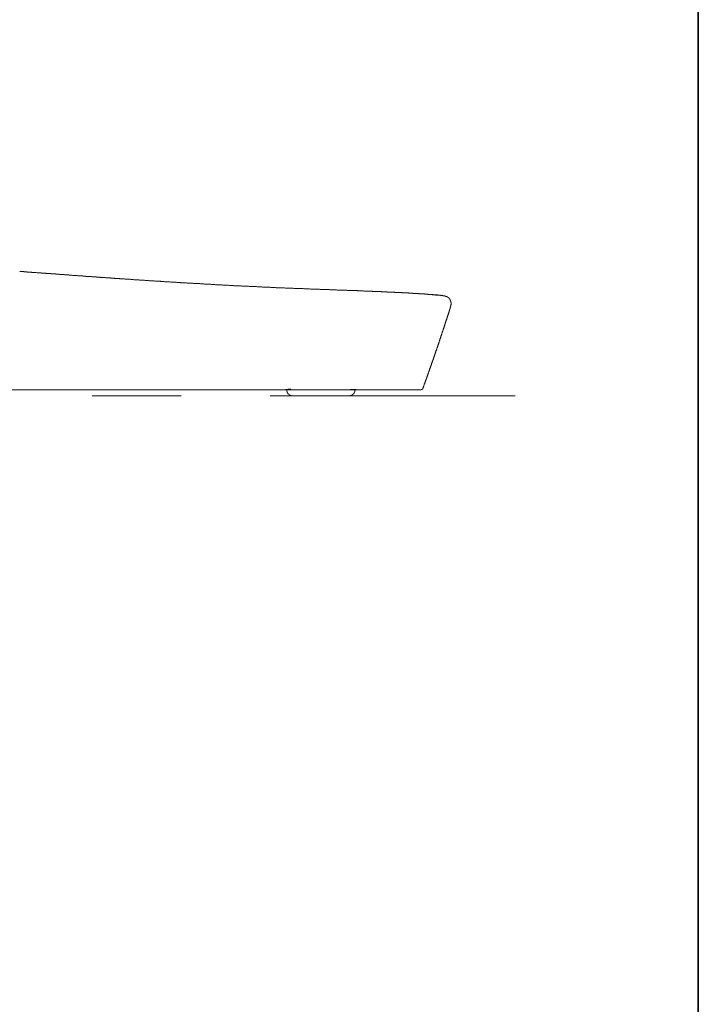
# Model space of a CAD drawing. Units: inches. Extents: x -645 to 1591, y -872 to 729.
# Drawn here: x 1261 to 1591, y -320 to 160 of the extents above; entities that cross this region are included whole.
import ezdxf

# ---------------------------------------------------------------- set-up
doc = ezdxf.new("R2010")
doc.units = ezdxf.units.IN
doc.header["$MEASUREMENT"] = 0
doc.layers.add('图层 1', color=7, linetype='Continuous')

msp = doc.modelspace()

# ---------------------------------------------------------------- linework, layer by layer
at = {"layer": '图层 1', "color": 7, "lineweight": 35}
msp.add_lwpolyline([(1591.13, -806.85), (-641.08, -806.85), (-641.08, 639.05), (1591.13, 639.05), (1591.13, -806.85)], dxfattribs=at)
at = {"layer": '图层 1', "color": 7, "lineweight": 9}
for points in [[(1260.78, 36.99), (1260.97, 36.99), (1261.2, 36.99), (1261.39, 36.93), (1261.63, 36.93), (1261.81, 36.93), (1261.99, 36.93), (1262.23, 36.87), (1262.42, 36.87), (1262.66, 36.87), (1262.84, 36.87), (1263.02, 36.81), (1263.26, 36.81), (1263.44, 36.81), (1263.69, 36.75), (1263.87, 36.75), (1264.1, 36.75), (1264.28, 36.75), (1264.48, 36.69), (1264.71, 36.69), (1264.89, 36.69), (1265.13, 36.69), (1265.32, 36.64), (1265.5, 36.64), (1265.74, 36.64), (1265.92, 36.64), (1266.16, 36.56), (1266.35, 36.56), (1266.59, 36.56), (1266.77, 36.52), (1266.94, 36.52), (1267.19, 36.52), (1267.37, 36.52), (1267.61, 36.46), (1267.8, 36.46), (1267.98, 36.46), (1268.22, 36.46), (1268.4, 36.39), (1268.64, 36.39), (1268.82, 36.39)], [(1268.82, 36.39), (1269.31, 36.33), (1269.78, 36.33), (1270.27, 36.27), (1270.7, 36.27), (1271.18, 36.21), (1271.66, 36.15), (1272.15, 36.15), (1272.63, 36.08), (1273.05, 36.08), (1273.53, 36.03), (1274.02, 36.03), (1274.51, 35.96), (1274.98, 35.9), (1275.47, 35.9), (1275.89, 35.84), (1276.38, 35.84), (1276.86, 35.78), (1277.34, 35.73), (1277.83, 35.73), (1278.31, 35.66), (1278.73, 35.66), (1279.22, 35.59), (1279.7, 35.59), (1280.18, 35.54), (1280.67, 35.48), (1281.09, 35.48), (1281.57, 35.42), (1282.06, 35.42), (1282.55, 35.37), (1283.02, 35.37), (1283.51, 35.31), (1283.94, 35.31), (1284.42, 35.24), (1284.9, 35.18), (1285.39, 35.18), (1285.86, 35.12), (1286.3, 35.12), (1286.78, 35.05), (1287.26, 35.05), (1287.73, 35), (1288.22, 34.94), (1288.7, 34.94), (1289.13, 34.88), (1289.61, 34.88), (1290.1, 34.82), (1290.58, 34.82), (1291.06, 34.76), (1291.48, 34.76), (1291.97, 34.7), (1292.45, 34.64), (1292.94, 34.64), (1293.41, 34.57), (1293.91, 34.57), (1294.33, 34.51), (1294.81, 34.51), (1295.29, 34.45), (1295.77, 34.45), (1296.26, 34.39), (1296.74, 34.34), (1297.16, 34.34), (1297.66, 34.27), (1298.13, 34.27), (1298.62, 34.22), (1299.1, 34.22), (1299.52, 34.16), (1300.01, 34.16), (1300.49, 34.09), (1300.97, 34.09), (1301.46, 34.03), (1301.94, 33.97), (1302.37, 33.97), (1302.85, 33.91), (1303.33, 33.91), (1303.82, 33.86), (1304.3, 33.86), (1304.72, 33.79), (1305.2, 33.79), (1305.69, 33.73), (1306.17, 33.73), (1306.65, 33.67), (1307.13, 33.67), (1307.56, 33.61), (1308.04, 33.55), (1308.53, 33.55), (1309.02, 33.49), (1309.49, 33.49), (1309.98, 33.43), (1310.4, 33.43), (1310.89, 33.37), (1311.37, 33.37)], [(1270.39, 36.33), (1270.82, 36.27), (1271.24, 36.27), (1271.6, 36.21), (1272.03, 36.21), (1272.39, 36.15), (1272.8, 36.15), (1273.18, 36.08), (1273.59, 36.08), (1274.02, 36.03), (1274.38, 36.03), (1274.81, 35.96), (1275.16, 35.96), (1275.59, 35.9), (1275.96, 35.9), (1276.38, 35.84), (1276.8, 35.84), (1277.16, 35.78), (1277.58, 35.78), (1277.95, 35.73), (1278.38, 35.73), (1278.73, 35.66), (1279.16, 35.66), (1279.58, 35.59), (1279.95, 35.59), (1280.36, 35.54), (1280.73, 35.54), (1281.15, 35.48), (1281.52, 35.48), (1281.94, 35.42), (1282.36, 35.42), (1282.72, 35.37), (1283.15, 35.37), (1283.51, 35.31), (1283.94, 35.31), (1284.3, 35.24), (1284.72, 35.24), (1285.14, 35.18), (1285.5, 35.18), (1285.93, 35.12), (1286.3, 35.12), (1286.71, 35.05), (1287.07, 35.05), (1287.5, 35), (1287.86, 35), (1288.29, 34.94), (1288.7, 34.94), (1289.07, 34.88), (1289.49, 34.88), (1289.86, 34.82), (1290.27, 34.82), (1290.64, 34.76), (1291.06, 34.76), (1291.48, 34.7), (1291.84, 34.7), (1292.27, 34.64), (1292.63, 34.64), (1293.05, 34.57), (1293.41, 34.57), (1293.85, 34.51), (1294.27, 34.51), (1294.63, 34.51), (1295.05, 34.45), (1295.42, 34.45), (1295.84, 34.39), (1296.21, 34.39), (1296.63, 34.34), (1297.05, 34.34), (1297.41, 34.27), (1297.83, 34.27), (1298.2, 34.22), (1298.62, 34.22), (1298.98, 34.16), (1299.41, 34.16), (1299.82, 34.09), (1300.18, 34.09), (1300.62, 34.03), (1300.97, 34.03), (1301.4, 34.03), (1301.76, 33.97), (1302.18, 33.97), (1302.6, 33.91), (1302.98, 33.91), (1303.39, 33.86), (1303.75, 33.86), (1304.18, 33.79), (1304.54, 33.79), (1304.96, 33.73), (1305.39, 33.73), (1305.75, 33.67), (1306.17, 33.67), (1306.53, 33.67), (1306.95, 33.61), (1307.32, 33.61), (1307.74, 33.55), (1308.17, 33.55), (1308.53, 33.49), (1308.95, 33.49), (1309.32, 33.43), (1309.74, 33.43), (1310.11, 33.37), (1310.53, 33.37), (1310.94, 33.37), (1311.32, 33.31), (1311.73, 33.31), (1312.1, 33.25), (1312.51, 33.25), (1312.88, 33.18), (1313.3, 33.18), (1313.73, 33.13), (1314.08, 33.13), (1314.51, 33.13), (1314.87, 33.07), (1315.3, 33.07), (1315.72, 33), (1316.09, 33), (1316.51, 32.94), (1316.87, 32.94), (1317.3, 32.88), (1317.66, 32.88), (1318.08, 32.88), (1318.5, 32.82)], [(1318.5, 32.82), (1318.8, 32.82), (1319.17, 32.76), (1319.47, 32.76), (1319.83, 32.76), (1320.14, 32.71), (1320.51, 32.71), (1320.8, 32.71), (1321.16, 32.65), (1321.52, 32.65), (1321.82, 32.58), (1322.19, 32.58), (1322.49, 32.58), (1322.85, 32.53), (1323.15, 32.53), (1323.52, 32.53), (1323.88, 32.46), (1324.18, 32.46), (1324.54, 32.46), (1324.85, 32.39), (1325.21, 32.39), (1325.51, 32.39), (1325.87, 32.34), (1326.18, 32.34), (1326.54, 32.28), (1326.91, 32.28), (1327.21, 32.28), (1327.57, 32.22), (1327.87, 32.22), (1328.23, 32.22), (1328.53, 32.16), (1328.9, 32.16), (1329.25, 32.16), (1329.57, 32.09), (1329.93, 32.09), (1330.23, 32.09), (1330.59, 32.04), (1330.89, 32.04), (1331.26, 31.99), (1331.56, 31.99), (1331.92, 31.99), (1332.28, 31.92), (1332.59, 31.92), (1332.95, 31.92), (1333.25, 31.86), (1333.61, 31.86), (1333.91, 31.86), (1334.28, 31.8), (1334.64, 31.8), (1334.95, 31.8), (1335.3, 31.74), (1335.61, 31.74), (1335.97, 31.74), (1336.27, 31.67), (1336.64, 31.67), (1336.93, 31.67), (1337.3, 31.62), (1337.66, 31.62), (1337.97, 31.62), (1338.32, 31.56), (1338.63, 31.56), (1339, 31.56), (1339.29, 31.5), (1339.66, 31.5), (1340.03, 31.5), (1340.32, 31.43), (1340.69, 31.43), (1340.99, 31.43), (1341.34, 31.37), (1341.65, 31.37), (1342.02, 31.37), (1342.37, 31.31), (1342.68, 31.31), (1343.05, 31.31), (1343.34, 31.25), (1343.71, 31.25), (1344.01, 31.25), (1344.38, 31.19), (1344.67, 31.19), (1345.04, 31.19), (1345.39, 31.13), (1345.7, 31.13), (1346.05, 31.13), (1346.37, 31.07), (1346.73, 31.07), (1347.03, 31.07), (1347.4, 31.02), (1347.75, 31.02), (1348.05, 31.02), (1348.42, 31.02), (1348.72, 30.95), (1349.09, 30.95), (1349.38, 30.95), (1349.75, 30.89), (1350.11, 30.89), (1350.41, 30.89), (1350.79, 30.83), (1351.08, 30.83), (1351.43, 30.83), (1351.74, 30.77), (1352.11, 30.77), (1352.41, 30.77), (1352.77, 30.71), (1353.13, 30.71), (1353.44, 30.71), (1353.81, 30.71), (1354.11, 30.64), (1354.47, 30.64), (1354.76, 30.64), (1355.13, 30.58), (1355.49, 30.58), (1355.79, 30.58), (1356.15, 30.53), (1356.46, 30.53), (1356.83, 30.53), (1357.12, 30.47), (1357.49, 30.47), (1357.85, 30.47), (1358.15, 30.47), (1358.51, 30.4), (1358.82, 30.4), (1359.17, 30.4), (1359.49, 30.34), (1359.85, 30.34), (1360.15, 30.34), (1360.51, 30.34), (1360.87, 30.29), (1361.18, 30.29), (1361.53, 30.29), (1361.84, 30.22), (1362.2, 30.22), (1362.5, 30.22), (1362.87, 30.16), (1363.23, 30.16), (1363.53, 30.16), (1363.89, 30.16), (1364.2, 30.1), (1364.56, 30.1), (1364.87, 30.1), (1365.22, 30.04), (1365.58, 30.04), (1365.89, 30.04), (1366.24, 30.04), (1366.55, 29.98)], [(1366.55, 29.98), (1366.86, 29.98), (1367.15, 29.98), (1367.45, 29.98), (1367.77, 29.92), (1368.06, 29.92), (1368.37, 29.92), (1368.67, 29.92), (1368.91, 29.86), (1369.21, 29.86), (1369.51, 29.86), (1369.82, 29.86), (1370.12, 29.8), (1370.42, 29.8), (1370.72, 29.8), (1371.02, 29.8), (1371.33, 29.73), (1371.63, 29.73), (1371.87, 29.73), (1372.17, 29.73), (1372.48, 29.68), (1372.78, 29.68), (1373.08, 29.68), (1373.38, 29.68), (1373.68, 29.62), (1373.99, 29.62), (1374.29, 29.62), (1374.59, 29.62), (1374.83, 29.62), (1375.14, 29.56), (1375.43, 29.56), (1375.74, 29.56), (1376.04, 29.56), (1376.35, 29.49), (1376.65, 29.49), (1376.95, 29.49), (1377.26, 29.49), (1377.55, 29.44), (1377.8, 29.44), (1378.09, 29.44), (1378.4, 29.44), (1378.69, 29.44), (1379, 29.38), (1379.31, 29.38), (1379.61, 29.38), (1379.91, 29.38), (1380.21, 29.32), (1380.51, 29.32), (1380.75, 29.32), (1381.06, 29.32)], [(1381.06, 29.32), (1381.42, 29.32), (1381.72, 29.25), (1382.02, 29.25), (1382.39, 29.25), (1382.7, 29.25), (1382.99, 29.2), (1383.36, 29.2), (1383.67, 29.2), (1383.96, 29.2), (1384.33, 29.14), (1384.62, 29.14), (1384.93, 29.14), (1385.29, 29.14), (1385.59, 29.07), (1385.9, 29.07), (1386.26, 29.07), (1386.56, 29.07), (1386.86, 29.07), (1387.22, 29.01), (1387.52, 29.01), (1387.83, 29.01), (1388.2, 29.01), (1388.49, 28.95), (1388.8, 28.95), (1389.16, 28.95), (1389.46, 28.95), (1389.76, 28.95), (1390.12, 28.9), (1390.43, 28.9), (1390.73, 28.9), (1391.09, 28.9), (1391.39, 28.83), (1391.69, 28.83), (1392.06, 28.83), (1392.36, 28.83), (1392.67, 28.83), (1393.03, 28.77), (1393.33, 28.77), (1393.69, 28.77), (1393.99, 28.77), (1394.3, 28.72), (1394.66, 28.72), (1394.96, 28.72), (1395.26, 28.72), (1395.63, 28.72)], [(1395.63, 28.72), (1395.98, 28.65), (1396.41, 28.65), (1396.77, 28.65), (1397.19, 28.65), (1397.56, 28.59), (1397.98, 28.59), (1398.34, 28.59), (1398.77, 28.59), (1399.13, 28.53), (1399.55, 28.53), (1399.98, 28.53), (1400.34, 28.53), (1400.76, 28.47), (1401.13, 28.47), (1401.55, 28.47), (1401.91, 28.47), (1402.33, 28.41), (1402.7, 28.41), (1403.12, 28.41), (1403.53, 28.41), (1403.9, 28.35), (1404.33, 28.35), (1404.68, 28.35), (1405.11, 28.35), (1405.47, 28.29), (1405.9, 28.29), (1406.26, 28.29), (1406.68, 28.29), (1407.11, 28.23), (1407.47, 28.23), (1407.89, 28.23), (1408.26, 28.23), (1408.68, 28.17), (1409.03, 28.17), (1409.46, 28.17), (1409.83, 28.17), (1410.25, 28.11), (1410.61, 28.11), (1411.04, 28.11), (1411.46, 28.11), (1411.82, 28.04), (1412.24, 28.04), (1412.61, 28.04), (1413.03, 28.04), (1413.39, 27.98), (1413.82, 27.98), (1414.18, 27.98), (1414.61, 27.98), (1415.03, 27.98), (1415.39, 27.93), (1415.81, 27.93), (1416.18, 27.93), (1416.59, 27.93), (1416.96, 27.86), (1417.38, 27.86)], [(1439.14, 27.02), (1438.9, 27.02), (1438.6, 27.02), (1438.35, 27.02), (1438.05, 27.08), (1437.81, 27.08), (1437.51, 27.08), (1437.27, 27.08), (1436.96, 27.08), (1436.72, 27.14), (1436.43, 27.14), (1436.18, 27.14), (1435.87, 27.14), (1435.63, 27.14), (1435.33, 27.2), (1435.09, 27.2), (1434.79, 27.2), (1434.54, 27.2), (1434.24, 27.2), (1434, 27.26), (1433.7, 27.26), (1433.46, 27.26), (1433.16, 27.26), (1432.91, 27.26), (1432.61, 27.26), (1432.37, 27.32), (1432.07, 27.32), (1431.83, 27.32), (1431.52, 27.32), (1431.28, 27.32), (1430.99, 27.38), (1430.74, 27.38), (1430.44, 27.38), (1430.19, 27.38), (1429.9, 27.38), (1429.65, 27.44), (1429.35, 27.44), (1429.11, 27.44), (1428.82, 27.44), (1428.56, 27.44), (1428.26, 27.44), (1428.02, 27.5), (1427.72, 27.5), (1427.47, 27.5), (1427.17, 27.5), (1426.88, 27.5), (1426.63, 27.56), (1426.33, 27.56), (1426.08, 27.56), (1425.78, 27.56), (1425.55, 27.56), (1425.24, 27.56), (1424.99, 27.63), (1424.7, 27.63), (1424.46, 27.63), (1424.15, 27.63), (1423.91, 27.63), (1423.6, 27.63), (1423.37, 27.69), (1423.06, 27.69), (1422.82, 27.69), (1422.52, 27.69), (1422.28, 27.69), (1421.97, 27.69), (1421.73, 27.74), (1421.44, 27.74), (1421.19, 27.74), (1420.88, 27.74), (1420.65, 27.74), (1420.34, 27.74), (1420.1, 27.81), (1419.8, 27.81), (1419.56, 27.81), (1419.25, 27.81), (1419.01, 27.81), (1418.71, 27.81), (1418.48, 27.86), (1418.17, 27.86), (1417.93, 27.86), (1417.63, 27.86), (1417.38, 27.86)], [(1437.63, 27.08), (1437.39, 27.08), (1437.09, 27.08), (1436.84, 27.08), (1436.54, 27.14), (1436.3, 27.14), (1436.06, 27.14), (1435.75, 27.14), (1435.51, 27.14), (1435.22, 27.2), (1434.97, 27.2), (1434.67, 27.2), (1434.43, 27.2), (1434.18, 27.2), (1433.88, 27.26), (1433.64, 27.26), (1433.35, 27.26), (1433.1, 27.26), (1432.85, 27.26), (1432.56, 27.26), (1432.31, 27.32), (1432.01, 27.32), (1431.77, 27.32), (1431.47, 27.32), (1431.22, 27.32), (1430.99, 27.38), (1430.68, 27.38), (1430.44, 27.38), (1430.13, 27.38), (1429.9, 27.38), (1429.59, 27.38), (1429.35, 27.44), (1429.11, 27.44), (1428.82, 27.44)], [(1446.45, 26.65), (1446.28, 26.65), (1446.09, 26.65), (1445.91, 26.65), (1445.73, 26.72), (1445.49, 26.72), (1445.3, 26.72), (1445.12, 26.72), (1444.94, 26.72), (1444.76, 26.72), (1444.58, 26.72), (1444.4, 26.78), (1444.21, 26.78), (1444.04, 26.78), (1443.86, 26.78), (1443.61, 26.78), (1443.43, 26.78), (1443.25, 26.84), (1443.07, 26.84), (1442.89, 26.84), (1442.71, 26.84), (1442.53, 26.84), (1442.34, 26.84), (1442.16, 26.84), (1441.98, 26.9), (1441.74, 26.9), (1441.56, 26.9), (1441.38, 26.9), (1441.19, 26.9), (1441.02, 26.9), (1440.83, 26.96), (1440.65, 26.96), (1440.47, 26.96), (1440.28, 26.96), (1440.05, 26.96), (1439.86, 26.96), (1439.68, 26.96), (1439.51, 27.02), (1439.32, 27.02), (1439.14, 27.02), (1438.96, 27.02), (1438.79, 27.02), (1438.6, 27.02), (1438.42, 27.02), (1438.17, 27.02), (1438, 27.08), (1437.81, 27.08), (1437.63, 27.08)], [(1453.64, 26.24), (1453.46, 26.24), (1453.29, 26.24), (1453.1, 26.3), (1452.92, 26.3), (1452.74, 26.3), (1452.56, 26.3), (1452.38, 26.3), (1452.2, 26.35), (1452.01, 26.35), (1451.82, 26.35), (1451.65, 26.35), (1451.47, 26.35), (1451.29, 26.35), (1451.11, 26.41), (1450.93, 26.41), (1450.74, 26.41), (1450.56, 26.41), (1450.44, 26.41), (1450.26, 26.41), (1450.08, 26.48), (1449.9, 26.48), (1449.71, 26.48), (1449.54, 26.48), (1449.36, 26.48), (1449.17, 26.48), (1449, 26.54), (1448.81, 26.54), (1448.63, 26.54), (1448.44, 26.54), (1448.27, 26.54), (1448.08, 26.54), (1447.91, 26.59), (1447.73, 26.59), (1447.54, 26.59), (1447.35, 26.59), (1447.18, 26.59), (1447, 26.59), (1446.81, 26.65), (1446.63, 26.65), (1446.45, 26.65), (1446.28, 26.65), (1446.09, 26.65), (1445.91, 26.65), (1445.73, 26.65), (1445.55, 26.72), (1445.37, 26.72), (1445.18, 26.72), (1445, 26.72), (1444.83, 26.72), (1444.64, 26.72), (1444.46, 26.78), (1444.27, 26.78), (1444.1, 26.78), (1443.92, 26.78), (1443.73, 26.78), (1443.55, 26.78), (1443.37, 26.78), (1443.19, 26.84), (1443.02, 26.84), (1442.83, 26.84), (1442.65, 26.84)], [(1464.64, 25.45), (1464.52, 25.45), (1464.35, 25.45), (1464.22, 25.51), (1464.12, 25.51), (1463.98, 25.51), (1463.86, 25.51), (1463.67, 25.51), (1463.56, 25.57), (1463.44, 25.57), (1463.32, 25.57), (1463.14, 25.57), (1463.01, 25.57), (1462.9, 25.57), (1462.77, 25.62), (1462.59, 25.62), (1462.46, 25.62), (1462.35, 25.62), (1462.23, 25.62), (1462.05, 25.62), (1461.93, 25.69), (1461.8, 25.69), (1461.69, 25.69), (1461.5, 25.69), (1461.38, 25.69), (1461.27, 25.69), (1461.14, 25.75), (1460.97, 25.75), (1460.84, 25.75), (1460.72, 25.75), (1460.59, 25.75), (1460.42, 25.81), (1460.29, 25.81), (1460.18, 25.81), (1460.05, 25.81), (1459.87, 25.81), (1459.76, 25.81), (1459.63, 25.81), (1459.51, 25.87), (1459.33, 25.87), (1459.21, 25.87), (1459.08, 25.87), (1458.97, 25.87), (1458.78, 25.87), (1458.67, 25.93), (1458.55, 25.93), (1458.42, 25.93), (1458.3, 25.93), (1458.11, 25.93), (1458, 25.93), (1457.88, 25.99), (1457.75, 25.99), (1457.57, 25.99), (1457.46, 25.99), (1457.33, 25.99), (1457.2, 25.99), (1457.03, 25.99), (1456.91, 26.05), (1456.79, 26.05), (1456.67, 26.05), (1456.49, 26.05), (1456.36, 26.05), (1456.24, 26.05), (1456.12, 26.11), (1455.94, 26.11), (1455.83, 26.11), (1455.7, 26.11), (1455.58, 26.11), (1455.4, 26.11), (1455.29, 26.11), (1455.15, 26.18), (1455.04, 26.18), (1454.84, 26.18), (1454.74, 26.18), (1454.61, 26.18), (1454.49, 26.18), (1454.32, 26.18), (1454.19, 26.24), (1454.07, 26.24), (1453.95, 26.24), (1453.76, 26.24), (1453.64, 26.24)], [(1458.36, 25.93), (1458.3, 25.93), (1458.18, 25.93), (1458.11, 25.93), (1458, 25.93), (1457.94, 25.93), (1457.88, 25.99), (1457.75, 25.99), (1457.7, 25.99), (1457.64, 25.99), (1457.52, 25.99), (1457.46, 25.99), (1457.33, 25.99), (1457.26, 25.99), (1457.2, 25.99), (1457.09, 25.99), (1457.03, 25.99), (1456.97, 26.05), (1456.85, 26.05)], [(1459.87, 25.81), (1459.81, 25.81), (1459.69, 25.81), (1459.63, 25.81), (1459.57, 25.81), (1459.51, 25.87), (1459.39, 25.87), (1459.33, 25.87), (1459.27, 25.87), (1459.21, 25.87), (1459.08, 25.87), (1459.03, 25.87), (1458.97, 25.87), (1458.9, 25.87), (1458.78, 25.87), (1458.72, 25.87), (1458.67, 25.93), (1458.61, 25.93), (1458.48, 25.93), (1458.42, 25.93), (1458.36, 25.93)], [(1461.14, 25.69), (1461.08, 25.69), (1461.02, 25.69), (1460.97, 25.69), (1460.9, 25.75), (1460.84, 25.75), (1460.72, 25.75), (1460.66, 25.75), (1460.59, 25.75), (1460.54, 25.75), (1460.48, 25.75), (1460.42, 25.75), (1460.35, 25.75), (1460.29, 25.75), (1460.18, 25.81), (1460.11, 25.81), (1460.05, 25.81), (1459.99, 25.81), (1459.93, 25.81), (1459.87, 25.81)], [(1462.46, 25.57), (1462.41, 25.57), (1462.35, 25.57), (1462.29, 25.57), (1462.23, 25.57), (1462.16, 25.62), (1462.1, 25.62), (1462.05, 25.62), (1461.99, 25.62), (1461.93, 25.62), (1461.87, 25.62), (1461.8, 25.62), (1461.74, 25.62), (1461.69, 25.62), (1461.63, 25.62), (1461.56, 25.62), (1461.5, 25.69), (1461.44, 25.69), (1461.38, 25.69), (1461.33, 25.69), (1461.27, 25.69), (1461.19, 25.69), (1461.14, 25.69)], [(1463.01, 25.51), (1462.96, 25.51), (1462.9, 25.51), (1462.84, 25.51), (1462.77, 25.51), (1462.71, 25.51), (1462.65, 25.57), (1462.59, 25.57), (1462.53, 25.57), (1462.46, 25.57)], [(1463.56, 25.45), (1463.5, 25.45), (1463.44, 25.45), (1463.38, 25.45), (1463.32, 25.45), (1463.25, 25.45), (1463.2, 25.51), (1463.14, 25.51), (1463.07, 25.51), (1463.01, 25.51)], [(1463.67, 25.45), (1463.74, 25.45), (1463.8, 25.45), (1463.86, 25.45), (1463.92, 25.45), (1463.98, 25.45), (1464.04, 25.45), (1464.12, 25.45), (1464.16, 25.45)], [(1463.67, 25.45), (1463.74, 25.45), (1463.8, 25.45), (1463.86, 25.45), (1463.92, 25.45), (1463.98, 25.45), (1464.04, 25.45), (1464.12, 25.45), (1464.16, 25.45)], [(1464.64, 25.45), (1464.58, 25.45), (1464.52, 25.45), (1464.47, 25.45), (1464.41, 25.45), (1464.35, 25.45), (1464.29, 25.45), (1464.22, 25.45), (1464.16, 25.45)], [(1464.64, 25.45), (1464.58, 25.45), (1464.52, 25.45), (1464.47, 25.45), (1464.41, 25.45), (1464.35, 25.45), (1464.29, 25.45), (1464.22, 25.45), (1464.16, 25.45)], [(1468.14, 24.9), (1468.09, 24.9), (1468.03, 24.9), (1467.97, 24.9), (1467.9, 24.97), (1467.86, 24.97), (1467.79, 24.97), (1467.73, 24.97), (1467.67, 24.97), (1467.67, 25.02), (1467.6, 25.02), (1467.54, 25.02), (1467.48, 25.02), (1467.42, 25.02), (1467.37, 25.08), (1467.31, 25.08), (1467.24, 25.08), (1467.18, 25.08), (1467.13, 25.08), (1467.06, 25.08), (1467.06, 25.14), (1467, 25.14), (1466.94, 25.14), (1466.88, 25.14), (1466.83, 25.14), (1466.76, 25.14), (1466.76, 25.21), (1466.7, 25.21), (1466.63, 25.21), (1466.58, 25.21), (1466.52, 25.21), (1466.45, 25.21), (1466.39, 25.21), (1466.39, 25.27), (1466.34, 25.27), (1466.27, 25.27), (1466.23, 25.27), (1466.16, 25.27), (1466.1, 25.27), (1466.04, 25.27), (1465.98, 25.33), (1465.91, 25.33), (1465.86, 25.33), (1465.8, 25.33), (1465.73, 25.33), (1465.67, 25.33), (1465.61, 25.33), (1465.55, 25.39), (1465.49, 25.39), (1465.44, 25.39), (1465.37, 25.39), (1465.31, 25.39), (1465.25, 25.39), (1465.19, 25.39), (1465.12, 25.39), (1465.07, 25.39), (1465.01, 25.39), (1465.01, 25.45), (1464.95, 25.45), (1464.89, 25.45), (1464.82, 25.45), (1464.76, 25.45), (1464.71, 25.45), (1464.64, 25.45)], [(1470.45, 22.79), (1470.45, 22.84), (1470.45, 22.91), (1470.45, 22.97), (1470.38, 22.97), (1470.38, 23.02), (1470.38, 23.09), (1470.33, 23.09), (1470.33, 23.15), (1470.33, 23.21), (1470.26, 23.21), (1470.26, 23.27), (1470.26, 23.34), (1470.21, 23.34), (1470.21, 23.4), (1470.14, 23.4), (1470.14, 23.46), (1470.14, 23.51), (1470.08, 23.51), (1470.08, 23.57), (1470.02, 23.57), (1470.02, 23.64), (1469.97, 23.7), (1469.97, 23.75), (1469.91, 23.75), (1469.91, 23.82), (1469.84, 23.82), (1469.84, 23.87), (1469.78, 23.87), (1469.78, 23.93), (1469.73, 23.93), (1469.73, 23.99), (1469.67, 23.99), (1469.67, 24.05), (1469.6, 24.05), (1469.6, 24.11), (1469.54, 24.11), (1469.54, 24.18), (1469.49, 24.18), (1469.49, 24.24), (1469.42, 24.24), (1469.42, 24.3), (1469.36, 24.3), (1469.3, 24.3), (1469.3, 24.36), (1469.24, 24.36), (1469.24, 24.42), (1469.18, 24.42), (1469.11, 24.48), (1469.05, 24.48), (1469.05, 24.54), (1468.99, 24.54), (1468.94, 24.54), (1468.94, 24.6), (1468.88, 24.6), (1468.82, 24.6), (1468.82, 24.67), (1468.76, 24.67), (1468.69, 24.67), (1468.69, 24.72), (1468.64, 24.72), (1468.58, 24.72), (1468.58, 24.78), (1468.51, 24.78), (1468.46, 24.78), (1468.4, 24.78), (1468.4, 24.84), (1468.34, 24.84), (1468.27, 24.84), (1468.21, 24.84), (1468.14, 24.9)], [(1469.91, 17.65), (1469.91, 17.71), (1469.91, 17.77), (1469.97, 17.83), (1469.97, 17.89), (1469.97, 17.95), (1469.97, 18.01), (1470.02, 18.01), (1470.02, 18.07), (1470.02, 18.14), (1470.02, 18.19), (1470.08, 18.19), (1470.08, 18.25), (1470.08, 18.31), (1470.08, 18.38), (1470.14, 18.38), (1470.14, 18.44), (1470.14, 18.5), (1470.14, 18.55), (1470.14, 18.61), (1470.21, 18.61), (1470.21, 18.68), (1470.21, 18.73), (1470.21, 18.8), (1470.26, 18.8), (1470.26, 18.86), (1470.26, 18.92), (1470.26, 18.99), (1470.33, 19.04), (1470.33, 19.1), (1470.33, 19.17), (1470.33, 19.22), (1470.38, 19.28), (1470.38, 19.34), (1470.38, 19.4), (1470.38, 19.46), (1470.45, 19.46), (1470.45, 19.52), (1470.45, 19.58), (1470.45, 19.65), (1470.51, 19.69), (1470.51, 19.76), (1470.51, 19.82), (1470.51, 19.89), (1470.57, 19.95), (1470.57, 20.01), (1470.57, 20.07), (1470.57, 20.13), (1470.63, 20.18), (1470.63, 20.25)], [(1470.63, 20.25), (1470.63, 20.31), (1470.63, 20.37), (1470.63, 20.43), (1470.69, 20.43), (1470.69, 20.49), (1470.69, 20.55), (1470.69, 20.62), (1470.69, 20.67), (1470.69, 20.72), (1470.69, 20.79), (1470.76, 20.85), (1470.76, 20.91), (1470.76, 20.97), (1470.76, 21.04), (1470.76, 21.1), (1470.76, 21.16), (1470.76, 21.21), (1470.76, 21.28), (1470.76, 21.33), (1470.76, 21.4), (1470.76, 21.46), (1470.76, 21.52), (1470.76, 21.58), (1470.76, 21.64), (1470.76, 21.7), (1470.76, 21.77), (1470.69, 21.77), (1470.69, 21.82), (1470.69, 21.88), (1470.69, 21.94), (1470.69, 22), (1470.69, 22.07), (1470.69, 22.12), (1470.63, 22.12), (1470.63, 22.18), (1470.63, 22.23), (1470.63, 22.31), (1470.63, 22.37), (1470.63, 22.42), (1470.57, 22.42), (1470.57, 22.48), (1470.57, 22.54), (1470.57, 22.6), (1470.51, 22.6), (1470.51, 22.67), (1470.51, 22.73), (1470.51, 22.79), (1470.45, 22.79)], [(1463.67, -1.21), (1463.74, -1.03), (1463.8, -0.85), (1463.86, -0.67), (1463.92, -0.49), (1463.98, -0.31), (1464.04, -0.12), (1464.12, 0.05), (1464.16, 0.24), (1464.22, 0.43), (1464.29, 0.6), (1464.35, 0.78), (1464.41, 0.97), (1464.47, 1.14), (1464.52, 1.32), (1464.58, 1.51), (1464.64, 1.69), (1464.71, 1.87), (1464.76, 2.05), (1464.82, 2.23), (1464.89, 2.41), (1464.95, 2.6), (1465.01, 2.77), (1465.07, 2.95), (1465.12, 3.14), (1465.19, 3.32), (1465.25, 3.5), (1465.31, 3.75), (1465.37, 3.92), (1465.44, 4.11), (1465.49, 4.3), (1465.55, 4.47), (1465.61, 4.65), (1465.67, 4.84), (1465.73, 5.02), (1465.8, 5.19), (1465.86, 5.38), (1465.91, 5.55), (1465.98, 5.74), (1466.04, 5.93), (1466.1, 6.1), (1466.16, 6.28), (1466.23, 6.47), (1466.27, 6.65), (1466.34, 6.83), (1466.39, 7.01), (1466.45, 7.19), (1466.52, 7.37), (1466.58, 7.55), (1466.63, 7.74), (1466.7, 7.91), (1466.76, 8.09), (1466.83, 8.28), (1466.88, 8.46), (1466.94, 8.64), (1467, 8.82), (1467.06, 9.01), (1467.13, 9.19), (1467.18, 9.36), (1467.24, 9.55), (1467.31, 9.72), (1467.37, 9.91), (1467.42, 10.09), (1467.48, 10.27), (1467.54, 10.45), (1467.6, 10.63), (1467.67, 10.82), (1467.73, 10.99), (1467.79, 11.24), (1467.86, 11.42), (1467.9, 11.6), (1467.97, 11.79), (1468.03, 11.97), (1468.09, 12.15), (1468.14, 12.33), (1468.21, 12.51), (1468.27, 12.69), (1468.34, 12.87), (1468.4, 13.06), (1468.46, 13.24), (1468.51, 13.42), (1468.58, 13.6), (1468.64, 13.78), (1468.69, 13.96), (1468.76, 14.14), (1468.82, 14.32), (1468.88, 14.51), (1468.94, 14.68), (1468.99, 14.87), (1469.05, 15.05), (1469.11, 15.22), (1469.18, 15.41), (1469.24, 15.6), (1469.3, 15.77), (1469.36, 15.96), (1469.42, 16.14), (1469.49, 16.32), (1469.54, 16.5), (1469.6, 16.68), (1469.67, 16.87), (1469.73, 17.1), (1469.78, 17.29), (1469.84, 17.47), (1469.91, 17.65)], [(1457.03, -19.89), (1457.16, -19.71), (1457.2, -19.6), (1457.26, -19.42), (1457.33, -19.23), (1457.4, -19.05), (1457.46, -18.86), (1457.52, -18.68), (1457.57, -18.51), (1457.64, -18.32), (1457.7, -18.14), (1457.75, -17.96), (1457.81, -17.77), (1457.94, -17.59), (1458, -17.42), (1458.06, -17.23), (1458.11, -17.05), (1458.18, -16.88), (1458.23, -16.69), (1458.3, -16.51), (1458.36, -16.33), (1458.42, -16.14), (1458.48, -15.96), (1458.55, -15.78), (1458.61, -15.6), (1458.67, -15.41), (1458.78, -15.24), (1458.84, -15.06), (1458.9, -14.88), (1458.97, -14.69), (1459.03, -14.52), (1459.08, -14.33), (1459.14, -14.15), (1459.21, -13.97), (1459.27, -13.79), (1459.33, -13.61), (1459.39, -13.42), (1459.45, -13.24), (1459.51, -13.06), (1459.57, -12.88), (1459.69, -12.7), (1459.76, -12.52), (1459.81, -12.33), (1459.87, -12.16), (1459.93, -11.98), (1459.99, -11.79), (1460.05, -11.61), (1460.11, -11.43), (1460.18, -11.25), (1460.23, -11.07), (1460.29, -10.82), (1460.35, -10.65), (1460.42, -10.46), (1460.48, -10.28), (1460.54, -10.1), (1460.59, -9.91), (1460.72, -9.74), (1460.78, -9.56), (1460.84, -9.37), (1460.9, -9.19), (1460.97, -9.01), (1461.02, -8.83), (1461.08, -8.65), (1461.14, -8.47), (1461.19, -8.29), (1461.27, -8.1), (1461.33, -7.93), (1461.38, -7.74), (1461.44, -7.57), (1461.5, -7.38), (1461.56, -7.2), (1461.63, -7.02), (1461.69, -6.83), (1461.74, -6.65), (1461.8, -6.48), (1461.87, -6.3), (1461.99, -6.11), (1462.05, -5.93), (1462.1, -5.75), (1462.16, -5.57), (1462.23, -5.39), (1462.29, -5.2), (1462.35, -5.02), (1462.41, -4.84), (1462.46, -4.66), (1462.53, -4.47), (1462.59, -4.29), (1462.65, -4.12), (1462.71, -3.93), (1462.77, -3.76), (1462.84, -3.57), (1462.9, -3.38), (1462.96, -3.21), (1463.01, -3.03), (1463.07, -2.84), (1463.14, -2.66), (1463.2, -2.49), (1463.25, -2.3), (1463.32, -2.12), (1463.38, -1.93), (1463.44, -1.76), (1463.5, -1.57), (1463.61, -1.39), (1463.67, -1.21)], [(1345.22, -20.62), (1243.2, -20.62)], [(1296.08, -23.64), (1339.42, -23.64)], [(1455.94, -20.62), (1345.22, -20.62)], [(1382.75, -23.64), (1501.93, -23.64)], [(1390.25, -20.44), (1390.31, -20.44)], [(1390.43, -20.44), (1390.37, -20.44), (1390.31, -20.44)], [(1390.31, -20.5), (1390.37, -20.5), (1390.37, -20.56), (1390.43, -20.56), (1390.48, -20.56), (1390.54, -20.56), (1390.54, -20.62), (1390.6, -20.62)], [(1390.43, -20.44), (1390.48, -20.44), (1390.54, -20.44), (1390.6, -20.44), (1390.67, -20.44), (1390.73, -20.44), (1390.79, -20.44)], [(1390.79, -20.44), (1390.84, -20.44), (1390.97, -20.44), (1391.03, -20.44), (1391.16, -20.44)], [(1390.84, -20.62), (1390.84, -21.04)], [(1390.84, -21.04), (1390.84, -21.11), (1390.84, -21.16), (1390.84, -21.22), (1390.84, -21.28), (1390.84, -21.34), (1390.84, -21.41), (1390.84, -21.47), (1390.84, -21.52), (1390.91, -21.52), (1390.91, -21.59), (1390.91, -21.65), (1390.91, -21.71), (1390.91, -21.76), (1390.97, -21.76), (1390.97, -21.83), (1390.97, -21.89), (1391.03, -21.89), (1391.03, -21.95), (1391.03, -22.01), (1391.09, -22.01), (1391.09, -22.07)], [(1391.09, -22.07), (1391.09, -22.13)], [(1391.09, -22.13), (1391.16, -22.13), (1391.16, -22.2), (1391.16, -22.24), (1391.22, -22.24), (1391.22, -22.31), (1391.27, -22.31), (1391.27, -22.37), (1391.33, -22.44), (1391.33, -22.5), (1391.39, -22.5), (1391.39, -22.55), (1391.45, -22.55), (1391.45, -22.61), (1391.51, -22.61), (1391.51, -22.68), (1391.57, -22.68), (1391.57, -22.73), (1391.64, -22.73), (1391.64, -22.79), (1391.69, -22.79), (1391.69, -22.86), (1391.75, -22.86), (1391.75, -22.92), (1391.82, -22.92), (1391.82, -22.98), (1391.88, -22.98), (1391.88, -23.03), (1391.94, -23.03), (1391.99, -23.03), (1391.99, -23.09), (1392.06, -23.09), (1392.06, -23.16), (1392.11, -23.16), (1392.18, -23.21), (1392.23, -23.21), (1392.23, -23.28), (1392.3, -23.28), (1392.36, -23.28), (1392.36, -23.35), (1392.42, -23.35), (1392.48, -23.35), (1392.48, -23.39), (1392.54, -23.39), (1392.61, -23.39), (1392.61, -23.46), (1392.67, -23.46), (1392.73, -23.46), (1392.78, -23.46), (1392.78, -23.52), (1392.84, -23.52), (1392.9, -23.52), (1392.96, -23.52), (1392.96, -23.58), (1393.03, -23.58), (1393.09, -23.58), (1393.15, -23.58), (1393.21, -23.58), (1393.26, -23.58), (1393.26, -23.64), (1393.33, -23.64), (1393.39, -23.64), (1393.45, -23.64), (1393.51, -23.64), (1393.56, -23.64), (1393.62, -23.64), (1393.69, -23.64), (1393.75, -23.64)], [(1391.45, -20.44), (1391.16, -20.44)], [(1391.82, -20.44), (1391.45, -20.44)], [(1392.73, -20.37), (1391.51, -20.37)], [(1392.23, -20.44), (1391.82, -20.44)], [(1392.06, -20.5), (1391.99, -20.5), (1391.94, -20.5), (1391.88, -20.5)], [(1392.73, -20.44), (1392.23, -20.44)], [(1420.95, -23.64), (1421.02, -23.64), (1421.08, -23.64), (1421.13, -23.64), (1421.19, -23.64), (1421.25, -23.64), (1421.31, -23.64), (1421.37, -23.64), (1421.44, -23.64), (1421.49, -23.58), (1421.56, -23.58), (1421.61, -23.58), (1421.68, -23.58), (1421.73, -23.58), (1421.73, -23.52), (1421.8, -23.52), (1421.85, -23.52), (1421.92, -23.52), (1421.97, -23.46), (1422.04, -23.46), (1422.1, -23.46), (1422.1, -23.39), (1422.16, -23.39), (1422.21, -23.39), (1422.28, -23.35), (1422.34, -23.35), (1422.4, -23.28), (1422.46, -23.28), (1422.46, -23.21), (1422.52, -23.21), (1422.59, -23.21), (1422.59, -23.16), (1422.64, -23.16), (1422.7, -23.09), (1422.76, -23.09), (1422.76, -23.03), (1422.82, -23.03), (1422.82, -22.98), (1422.89, -22.98), (1422.95, -22.92), (1423, -22.92), (1423, -22.86), (1423.06, -22.86), (1423.06, -22.79), (1423.12, -22.79), (1423.12, -22.73), (1423.19, -22.73), (1423.19, -22.68), (1423.24, -22.68), (1423.24, -22.61), (1423.31, -22.61), (1423.31, -22.55), (1423.37, -22.5), (1423.37, -22.44), (1423.44, -22.44), (1423.44, -22.37), (1423.48, -22.37), (1423.48, -22.31), (1423.48, -22.24), (1423.55, -22.24), (1423.55, -22.2), (1423.6, -22.2), (1423.6, -22.13)], [(1421.85, -20.44), (1422.04, -20.44), (1422.16, -20.44), (1422.34, -20.44), (1422.52, -20.44), (1422.64, -20.44), (1422.82, -20.44)], [(1422.89, -20.5), (1422.82, -20.5), (1422.76, -20.5), (1422.7, -20.5)], [(1422.82, -20.44), (1422.89, -20.44), (1423, -20.44), (1423.06, -20.44), (1423.12, -20.44), (1423.24, -20.44), (1423.31, -20.44), (1423.37, -20.44), (1423.48, -20.44), (1423.55, -20.44), (1423.6, -20.44), (1423.73, -20.44), (1423.79, -20.44)], [(1423.6, -22.07), (1423.67, -22.07), (1423.67, -22.01), (1423.67, -21.95), (1423.73, -21.95), (1423.73, -21.89), (1423.73, -21.83), (1423.79, -21.83), (1423.79, -21.76), (1423.79, -21.71), (1423.79, -21.65), (1423.85, -21.65), (1423.85, -21.59), (1423.85, -21.52), (1423.85, -21.47), (1423.85, -21.41), (1423.91, -21.34), (1423.91, -21.28), (1423.91, -21.22), (1423.91, -21.16), (1423.91, -21.11), (1423.91, -21.04)], [(1423.6, -22.13), (1423.6, -22.07)], [(1424.15, -20.44), (1424.09, -20.44), (1424.03, -20.44), (1423.97, -20.44), (1423.91, -20.44), (1423.85, -20.44), (1423.79, -20.44)], [(1423.91, -21.04), (1423.91, -20.62)], [(1424.15, -20.44), (1424.15, -20.5), (1424.21, -20.5), (1424.27, -20.5), (1424.33, -20.5), (1424.39, -20.44), (1424.46, -20.44), (1424.52, -20.44)], [(1424.15, -20.62), (1424.21, -20.62), (1424.21, -20.56), (1424.27, -20.56), (1424.33, -20.56), (1424.39, -20.56), (1424.39, -20.5)], [(1456.12, -20.62), (1456.19, -20.62), (1456.19, -20.56), (1456.24, -20.56), (1456.31, -20.56), (1456.36, -20.56), (1456.43, -20.56), (1456.49, -20.56), (1456.49, -20.5), (1456.55, -20.5), (1456.61, -20.5), (1456.61, -20.44), (1456.67, -20.44), (1456.67, -20.37), (1456.72, -20.37), (1456.79, -20.37), (1456.79, -20.31), (1456.85, -20.31), (1456.85, -20.26), (1456.91, -20.26), (1456.91, -20.19), (1456.91, -20.13), (1456.97, -20.13), (1456.97, -20.08), (1457.03, -20.08), (1457.03, -20.02), (1457.03, -19.95), (1457.03, -19.89)]]:
    msp.add_lwpolyline(points, dxfattribs=at)

doc.saveas('drawing.dxf')
